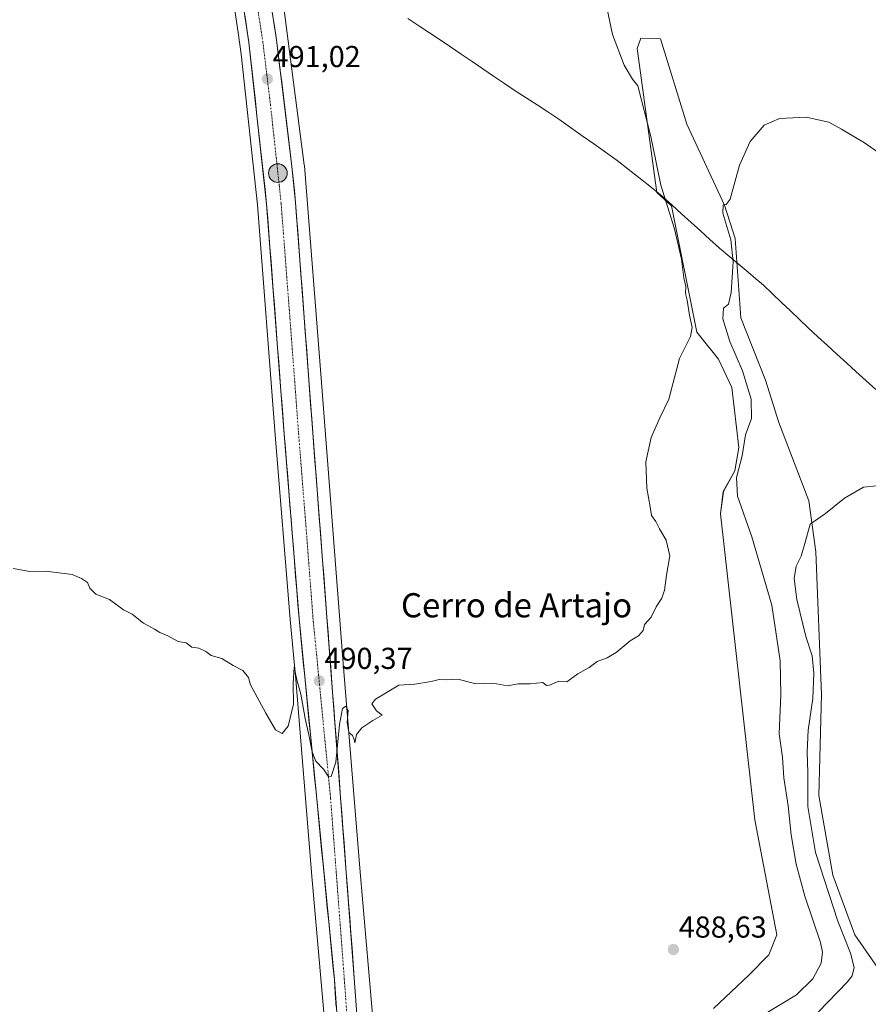
# Model space of a CAD drawing. Units: metres. Extents: x 634738 to 638195, y 4729746 to 4732126.
# Drawn here: x 637260 to 637541, y 4731518 to 4731844 of the extents above; entities that cross this region are included whole.
import ezdxf
from ezdxf.enums import TextEntityAlignment as Align

# ---------------------------------------------------------------- set-up
doc = ezdxf.new("R2010")
doc.units = ezdxf.units.M
doc.header["$MEASUREMENT"] = 0
doc.linetypes.add('TRAZO_Y_PUNTO', pattern=[1, 0.5, -0.25, 0, -0.25])
for name, color, linetype, lineweight in [('Carretera de calzada única', 19, 'Continuous', 13), ('Carretera de calzada única Cxs', 19, 'Continuous', 13), ('Carretera de calzada única eje', 19, 'TRAZO_Y_PUNTO', 0), ('Carátula', 7, 'Continuous', 5), ('Cultivos herbáceos CxS', 92, 'Continuous', 0), ('Curva de nivel normal', 36, 'Continuous', 0), ('Entidad de ámbito territorial', 19, 'Continuous', 0), ('Entidad de ámbito territorial CxS', 92, 'Continuous', 0), ('Matorral CxS', 135, 'Continuous', 0), ('Núcleo urbano CxS', 19, 'Continuous', 0), ('Punto de cota en terreno', 7, 'Continuous', 0), ('Punto kilométrico de carretera', 7, 'Continuous', 0), ('Rótulo de punto de cota en terreno', 19, 'Continuous', 0), ('Texto cartográfico', 19, 'Continuous', 0)]:
    doc.layers.add(name, color=color, linetype=linetype, lineweight=lineweight)
doc.styles.add('Arial', font='txt', dxfattribs={"height": 0.2})

# ---------------------------------------------------------------- blocks, each defined once
blk = doc.blocks.new('*U151')
at = {"layer": 'Cultivos herbáceos CxS', "color": 92, "linetype": 'Continuous', "lineweight": 0}
blk.add_polyline3d([(637329.2537, 4731859.4315, 489.768), (637332.2505, 4731839.5403, 490.5136), (637333.1769, 4731832.4537, 490.7378), (637338.6327, 4731782.4921, 491.6761), (637344.4893, 4731706.3653, 491.0133), (637349.3819, 4731645.2745, 490.238), (637351.3253, 4731625.3925, 490.2408), (637351.3255, 4731625.3893, 490.2408), (637356.5329, 4731561.5601, 489.2073), (637356.5367, 4731561.5139, 489.205), (637363.5415, 4731481.3845, 487.4693)], dxfattribs=at)
blk = doc.blocks.new('*U167')
at = {"layer": 'Cultivos herbáceos CxS', "color": 92, "linetype": 'Continuous', "lineweight": 0}
for points in [[(637548.4573, 4731523.5057, 474.6663), (637536.4407, 4731540.8701, 476.7159), (637529.1753, 4731560.5939, 477.1701), (637524.4651, 4731586.9909, 477.6092), (637525.4079, 4731620.4587, 478.3989), (637523.5251, 4731667.5955, 479.3411), (637521.1407, 4731684.5345, 480.1194), (637511.2481, 4731710.4605, 481.598), (637506.8877, 4731724.4983, 482.2455), (637498.6211, 4731745.0695, 483.5042), (637496.8409, 4731771.3373, 484.6518), (637493.2811, 4731782.4685, 484.7989), (637480.8189, 4731809.1825, 486.3512), (637472.0125, 4731837.5175, 487.6439), (637465.5515, 4731837.7325, 488.4084), (637464.3795, 4731834.2445, 488.6816), (637470.7973, 4731786.6387, 489.8635), (637475.6931, 4731782.1865, 489.189), (637484.1491, 4731740.3347, 488.9582), (637491.2697, 4731731.4297, 487.8137), (637495.7205, 4731722.0797, 486.9459), (637498.0571, 4731702.2117, 484.586), (637496.6429, 4731694.4337, 484.1208), (637492.8735, 4731687.5989, 486.3587), (637491.9365, 4731680.2281, 488.16), (637503.3299, 4731578.9663, 488.7958), (637510.6259, 4731540.8703, 487.9142), (637507.9557, 4731534.1913, 488.0255), (637501.2785, 4731527.5135, 488.1899), (637489.5713, 4731516.4899, 487.8424)], [(637379.4939, 4731482.6289, 487.8668), (637372.4779, 4731562.8845, 489.2066), (637366.8343, 4731632.0621, 490.2398), (637359.8181, 4731723.7117, 491.3298), (637359.8175, 4731723.7219, 491.33), (637359.8167, 4731723.7321, 491.3302), (637354.1475, 4731795.3919, 492.1235), (637354.1049, 4731795.7979, 492.1287), (637347.0863, 4731849.4867, 491.9073)]]:
    blk.add_polyline3d(points, dxfattribs=at)
blk = doc.blocks.new('*U168')
at = {"layer": 'Núcleo urbano CxS', "color": 19, "linetype": 'Continuous', "lineweight": 0}
for points in [[(637363.5415, 4731481.3845, 487.4693), (637356.5367, 4731561.5139, 489.205), (637356.5329, 4731561.5601, 489.2073), (637351.3255, 4731625.3893, 490.2408), (637351.3253, 4731625.3925, 490.2408), (637349.3819, 4731645.2745, 490.238), (637344.4893, 4731706.3653, 491.0133), (637338.6327, 4731782.4921, 491.6761), (637333.1769, 4731832.4537, 490.7378), (637332.2505, 4731839.5403, 490.5136), (637329.2537, 4731859.4315, 489.768)], [(637347.0863, 4731849.4867, 491.9073), (637354.1049, 4731795.7979, 492.1287), (637354.1475, 4731795.3919, 492.1235), (637359.8167, 4731723.7321, 491.3302), (637359.8175, 4731723.7219, 491.33), (637359.8181, 4731723.7117, 491.3298), (637366.8343, 4731632.0621, 490.2398), (637372.4779, 4731562.8845, 489.2066), (637379.4939, 4731482.6289, 487.8668)]]:
    blk.add_polyline3d(points, dxfattribs=at)
blk = doc.blocks.new('*U195')
at = {"layer": 'Curva de nivel normal', "color": 36, "linetype": 'Continuous', "lineweight": 0}
blk.add_polyline3d([(637257.64, 4731662.17, 490), (637263.24, 4731661.11, 490), (637268.38, 4731661.25, 490), (637277.28, 4731660.16, 490), (637280.31, 4731658.86, 490), (637282.3, 4731657.51, 490), (637283.04, 4731655.59, 490), (637285.04, 4731653.58, 490), (637289.64, 4731651.86, 490), (637294.24, 4731648.46, 490), (637297.09, 4731646.97, 490), (637300.82, 4731644.03, 490), (637304.52, 4731642.07, 490), (637306.29, 4731640.93, 490), (637308.92, 4731639.84, 490), (637312.32, 4731637.96, 490), (637315.02, 4731637.56, 490), (637316.9, 4731636.11, 490), (637319.17, 4731635.72, 490), (637321.49, 4731634.61, 490), (637323.26, 4731633.32, 490), (637326.76, 4731632.33, 490), (637330.6, 4731630, 490), (637333.76, 4731628.31, 490), (637335.62, 4731626.02, 490), (637336.32, 4731623.64, 490), (637341.32, 4731614.2, 490), (637344.6, 4731608.76, 490), (637346.75, 4731607.5, 490), (637348.81, 4731609.96, 490), (637350.56, 4731617.17, 490), (637350.42, 4731624.06, 490), (637350.78, 4731629.46, 490), (637351.64, 4731625.28, 490), (637352.98, 4731620.54, 490), (637354.35, 4731612.44, 490), (637355.59, 4731607.08, 490), (637356.69, 4731601.41, 490), (637357.94, 4731598.33, 490), (637360.43, 4731595.67, 490), (637361.96, 4731593.38, 490), (637362.97, 4731593.28, 490), (637364.59, 4731598.01, 490), (637365.78, 4731610.46, 490), (637366.79, 4731615.8, 490), (637367.9, 4731616.58, 490), (637368.59, 4731615.16, 490), (637368.27, 4731611.1, 490), (637368.86, 4731607.84, 490), (637370.02, 4731606.85, 490), (637370.65, 4731605.49, 490), (637370.84, 4731604.4, 490), (637371.44, 4731607.18, 490), (637373.17, 4731609.42, 490), (637376.82, 4731611.78, 490), (637379.86, 4731613.53, 490), (637378.04, 4731614.98, 490), (637376.48, 4731617.3, 490), (637377.64, 4731618.92, 490), (637385.42, 4731623.56, 490), (637390.75, 4731623.88, 490), (637396.08, 4731624.67, 490), (637398.75, 4731625.35, 490), (637401.08, 4731625.22, 490), (637405.08, 4731625.54, 490), (637410.75, 4731623.97, 490), (637416.58, 4731624.18, 490), (637421.45, 4731623.33, 490), (637424.92, 4731623.96, 490), (637428.95, 4731623.97, 490), (637433.15, 4731624.38, 490), (637434.26, 4731623.41, 490), (637435.32, 4731623.53, 490), (637438.41, 4731624.88, 490), (637441.07, 4731624.64, 490), (637444.74, 4731627.24, 490), (637448.41, 4731629.37, 490), (637451.07, 4731631.38, 490), (637454.41, 4731632.52, 490), (637457.41, 4731634.34, 490), (637462.07, 4731638.22, 490), (637464.74, 4731639.87, 490), (637466.32, 4731641.64, 490), (637466.82, 4731643.64, 490), (637468.93, 4731645.97, 490), (637470.6, 4731649.44, 490), (637472.48, 4731652.33, 490), (637473.44, 4731654.98, 490), (637474.04, 4731659.94, 490), (637475.12, 4731666.29, 490), (637473.93, 4731671.47, 490), (637471.72, 4731675.31, 490), (637470.51, 4731677.64, 490), (637469.12, 4731679.68, 490), (637468.68, 4731682.58, 490), (637467.55, 4731688.78, 490), (637467.18, 4731697.41, 490), (637468.92, 4731705.48, 490), (637471.79, 4731712.01, 490), (637474.83, 4731718.14, 490), (637478.39, 4731731.63, 490), (637482, 4731738.96, 490), (637482.59, 4731741.96, 490), (637481.64, 4731745.98, 490), (637480.84, 4731750.93, 490), (637480.32, 4731753.21, 490), (637480.48, 4731755.53, 490), (637479.82, 4731758.37, 490), (637478.97, 4731764.59, 490), (637476.68, 4731774.53, 490), (637472.22, 4731789.01, 490), (637468.88, 4731805.1, 490), (637464.52, 4731821.87, 490), (637462.76, 4731824.09, 490), (637460.03, 4731828.77, 490), (637456.15, 4731838.9, 490), (637454.39, 4731847.28, 490)], dxfattribs=at)
blk = doc.blocks.new('*U198')
at = {"layer": 'Curva de nivel normal', "color": 36, "linetype": 'Continuous', "lineweight": 0}
blk.add_polyline3d([(637543.61, 4731689.55, 480), (637539.26, 4731689.04, 480), (637532.95, 4731685.44, 480), (637526.73, 4731680.39, 480), (637521.6, 4731676.83, 480), (637519.88, 4731670.43, 480), (637518.6, 4731666.18, 480), (637516.97, 4731662.88, 480), (637516.36, 4731658.83, 480), (637517.21, 4731651.82, 480), (637520.2, 4731639.59, 480), (637522.26, 4731633.21, 480), (637522.85, 4731627.43, 480), (637522.53, 4731619.11, 480), (637521.02, 4731608.62, 480), (637520.58, 4731601.44, 480), (637520.89, 4731594.55, 480), (637520.81, 4731583.33, 480), (637523.42, 4731568.16, 480), (637530.78, 4731545.34, 480), (637535, 4731534.81, 480), (637536.18, 4731529.99, 480), (637535.49, 4731527.31, 480), (637533.88, 4731525.15, 480), (637524.44, 4731515.37, 480)], dxfattribs=at)
blk = doc.blocks.new('*U212')
at = {"layer": 'Curva de nivel normal', "color": 36, "linetype": 'Continuous', "lineweight": 0}
blk.add_polyline3d([(637549.1, 4731796.39, 485), (637539.58, 4731803.03, 485), (637531.98, 4731807.56, 485), (637527.78, 4731809.87, 485), (637520.32, 4731811.6, 485), (637511.44, 4731811.08, 485), (637506.44, 4731808.88, 485), (637501.8, 4731803.54, 485), (637498.18, 4731795.61, 485), (637495.18, 4731784.4, 485), (637493.86, 4731782.59, 485), (637492.8, 4731782.51, 485), (637492.72, 4731779.79, 485), (637495.31, 4731770.89, 485), (637496.13, 4731763.7, 485), (637495.52, 4731753.51, 485), (637494.53, 4731749.61, 485), (637492.98, 4731748.31, 485), (637492.7, 4731744.81, 485), (637495.04, 4731737.3, 485), (637499.18, 4731727.61, 485), (637502.1, 4731718.22, 485), (637502.2, 4731711.8, 485), (637500.25, 4731706.36, 485), (637499.11, 4731699.48, 485), (637497.25, 4731692.28, 485), (637497.51, 4731686.06, 485), (637502.32, 4731672.56, 485), (637508.97, 4731650, 485), (637511.7, 4731631.52, 485), (637511.88, 4731620.33, 485), (637511.4, 4731607.39, 485), (637512.51, 4731599.63, 485), (637512.9, 4731592.79, 485), (637514.31, 4731583.56, 485), (637515.34, 4731573.92, 485), (637517.02, 4731564.24, 485), (637519.84, 4731553.7, 485), (637525.06, 4731538.32, 485), (637525.76, 4731535.11, 485), (637525.31, 4731531.42, 485), (637522.55, 4731526.34, 485), (637517.11, 4731520.98, 485), (637506.51, 4731514.63, 485)], dxfattribs=at)
blk = doc.blocks.new('5PATER')
at = {"layer": 'Carátula', "linetype": 'Continuous', "lineweight": 5}
h = blk.add_hatch(color=250, dxfattribs=at)
edge = h.paths.add_edge_path()
edge.add_ellipse((0, 0.01), major_axis=(-1.33, -1.34), ratio=0.999422, start_angle=0, end_angle=360)
blk = doc.blocks.new('5HITCA')
at = {"layer": 'Carátula', "linetype": 'Continuous', "lineweight": 5}
h = blk.add_hatch(color=1, dxfattribs=at)
edge = h.paths.add_edge_path()
edge.add_arc((0, 0), 3.1, 0.0011, 360.0011)
at = {"layer": 'Carátula', "color": 250, "linetype": 'Continuous', "lineweight": 5}
blk.add_circle((0, 0, 0), 3.1, dxfattribs=at)

msp = doc.modelspace()

# ---------------------------------------------------------------- linework, layer by layer
at = {"layer": 'Carretera de calzada única', "color": 19, "linetype": 'Continuous', "lineweight": 13}
for points in [[(637366.6, 4731490.13), (637364.05, 4731526.04), (637352.37, 4731645.54), (637347.48, 4731706.6), (637341.62, 4731782.77), (637335.78, 4731836.25), (637329.57, 4731877.46), (637323.17, 4731912.6), (637317.53, 4731939.76), (637311.37, 4731972.43), (637306.85, 4731995.76), (637302.07, 4732025.46), (637298.92, 4732039.91), (637293.51, 4732058.86), (637288.58, 4732072.82), (637284.96, 4732081.66), (637276.23, 4732092.38), (637269.19, 4732101.73), (637265.1, 4732108.97)], [(637306.73, 4732049.17), (637311.32, 4732026.63), (637316.28, 4731997.66), (637320.78, 4731973.59), (637326.67, 4731940.93), (637331.92, 4731913.81), (637338.46, 4731878.52), (637344.92, 4731837.1), (637350, 4731795.27), (637351.21, 4731783.3), (637356.92, 4731707.05), (637361.6, 4731645.99), (637370.67, 4731526.52), (637373.23, 4731490.66), (637375.89, 4731460.81), (637378.19, 4731425.24), (637379.67, 4731396.05), (637379.89, 4731369.44), (637379.6, 4731356.15), (637376.89, 4731324.71), (637374.19, 4731303.26), (637370.57, 4731282.13)]]:
    msp.add_lwpolyline(points, dxfattribs=at)
at = {"layer": 'Carretera de calzada única Cxs', "color": 19, "linetype": 'Continuous', "lineweight": 13}
for points in [[(637364.69, 4731517.06, 488.63), (637364.37, 4731521.55, 488.69), (637364.05, 4731526.04, 488.72), (637363.58, 4731530.82, 488.71), (637363.12, 4731535.6, 488.75), (637362.65, 4731540.38, 488.84), (637362.18, 4731545.16, 488.96), (637361.71, 4731549.94, 489.12), (637361.25, 4731554.72, 489.21), (637360.78, 4731559.5, 489.36), (637360.31, 4731564.28, 489.41), (637359.85, 4731569.06, 489.43), (637359.38, 4731573.84, 489.45), (637358.91, 4731578.62, 489.47), (637358.44, 4731583.4, 489.51), (637357.98, 4731588.18, 489.55), (637357.51, 4731592.96, 489.62), (637357.04, 4731597.74, 489.76), (637356.57, 4731602.52, 489.93), (637356.11, 4731607.3, 490.06), (637355.64, 4731612.08, 490.09), (637355.17, 4731616.86, 490.12), (637354.71, 4731621.64, 490.13), (637354.24, 4731626.42, 490.14), (637353.77, 4731631.2, 490.17), (637353.3, 4731635.98, 490.23), (637352.84, 4731640.76, 490.28), (637352.37, 4731645.54, 490.33), (637351.99, 4731650.24, 490.44), (637351.62, 4731654.93, 490.53), (637351.24, 4731659.63, 490.62), (637350.87, 4731664.33, 490.68), (637350.49, 4731669.02, 490.73), (637350.11, 4731673.72, 490.79), (637349.74, 4731678.42, 490.78), (637349.36, 4731683.12, 490.79), (637348.98, 4731687.81, 490.83), (637348.61, 4731692.51, 490.86), (637348.23, 4731697.21, 490.91), (637347.86, 4731701.9, 490.99), (637347.48, 4731706.6, 491.03), (637347.11, 4731711.36, 491.08), (637346.75, 4731716.12, 491.28), (637346.38, 4731720.88, 491.44), (637346.02, 4731725.64, 491.49), (637345.65, 4731730.4, 491.6), (637345.28, 4731735.16, 491.67), (637344.92, 4731739.92, 491.73), (637344.55, 4731744.69, 491.74), (637344.18, 4731749.45, 491.74), (637343.82, 4731754.21, 491.72), (637343.45, 4731758.97, 491.73), (637343.09, 4731763.73, 491.74), (637342.72, 4731768.49, 491.72), (637342.35, 4731773.25, 491.73), (637341.99, 4731778.01, 491.7), (637341.62, 4731782.77, 491.65), (637341.09, 4731787.63, 491.57), (637340.56, 4731792.49, 491.5), (637340.03, 4731797.36, 491.43), (637339.5, 4731802.22, 491.36), (637338.97, 4731807.08, 491.29), (637338.43, 4731811.94, 491.19), (637337.9, 4731816.8, 491.06), (637337.37, 4731821.66, 490.92), (637336.84, 4731826.53, 490.78), (637336.31, 4731831.39, 490.65), (637335.78, 4731836.25, 490.52), (637335.09, 4731840.83, 490.37), (637334.4, 4731845.41, 490.21)], [(637343.48, 4731846.3, 490.45), (637344.2, 4731841.7, 490.59), (637344.92, 4731837.1, 490.74), (637345.48, 4731832.45, 490.9), (637346.05, 4731827.8, 491.06), (637346.61, 4731823.16, 491.18), (637347.18, 4731818.51, 491.29), (637347.74, 4731813.86, 491.41), (637348.31, 4731809.21, 491.49), (637348.87, 4731804.57, 491.56), (637349.44, 4731799.92, 491.63), (637350, 4731795.27, 491.67), (637350.4, 4731791.28, 491.72), (637350.81, 4731787.29, 491.77), (637351.21, 4731783.3, 491.82), (637351.57, 4731778.53, 491.89), (637351.92, 4731773.77, 491.92), (637352.28, 4731769, 491.94), (637352.64, 4731764.24, 491.93), (637352.99, 4731759.47, 491.92), (637353.35, 4731754.71, 491.9), (637353.71, 4731749.94, 491.89), (637354.07, 4731745.18, 491.85), (637354.42, 4731740.41, 491.72), (637354.78, 4731735.64, 491.6), (637355.14, 4731730.88, 491.51), (637355.49, 4731726.11, 491.48), (637355.85, 4731721.35, 491.47), (637356.21, 4731716.58, 491.41), (637356.56, 4731711.82, 491.36), (637356.92, 4731707.05, 491.31), (637357.28, 4731702.35, 491.24), (637357.64, 4731697.66, 491.2), (637358, 4731692.96, 491.14), (637358.36, 4731688.26, 491.06), (637358.72, 4731683.57, 490.96), (637359.08, 4731678.87, 490.87), (637359.44, 4731674.17, 490.81), (637359.8, 4731669.47, 490.74), (637360.16, 4731664.78, 490.66), (637360.52, 4731660.08, 490.57), (637360.88, 4731655.38, 490.57), (637361.24, 4731650.69, 490.57), (637361.6, 4731645.99, 490.55), (637361.98, 4731641.01, 490.52), (637362.36, 4731636.03, 490.45), (637362.73, 4731631.06, 490.36), (637363.11, 4731626.08, 490.26), (637363.49, 4731621.1, 490.18), (637363.87, 4731616.12, 490.09), (637364.25, 4731611.14, 489.99), (637364.62, 4731606.17, 489.93), (637365, 4731601.19, 489.91), (637365.38, 4731596.21, 489.86), (637365.76, 4731591.23, 489.8), (637366.14, 4731586.26, 489.76), (637366.51, 4731581.28, 489.7), (637366.89, 4731576.3, 489.65), (637367.27, 4731571.32, 489.59), (637367.65, 4731566.34, 489.53), (637368.02, 4731561.37, 489.45), (637368.4, 4731556.39, 489.36), (637368.78, 4731551.41, 489.27), (637369.16, 4731546.43, 489.18), (637369.54, 4731541.45, 489.09), (637369.91, 4731536.48, 488.99), (637370.29, 4731531.5, 488.88), (637370.67, 4731526.52, 488.84), (637370.99, 4731522.04, 488.87), (637371.31, 4731517.56, 488.81)]]:
    msp.add_polyline3d(points, dxfattribs=at)
at = {"layer": 'Carretera de calzada única eje', "color": 19, "linetype": 'TRAZO_Y_PUNTO', "lineweight": 0}
msp.add_lwpolyline([(637337.12, 4731857.39), (637340.35, 4731836.68), (637342.89, 4731815.76), (637345.8, 4731789.02), (637346.42, 4731783.04), (637349.35, 4731744.94), (637352.21, 4731706.83), (637354.64, 4731676.29), (637356.98, 4731645.76), (637362.82, 4731586.01), (637367.35, 4731526.27), (637368.64, 4731508.34)], dxfattribs=at)
at = {"layer": 'Cultivos herbáceos CxS', "color": 92, "linetype": 'Continuous', "lineweight": 0}
for points in [[(637329.25, 4731859.43, 489.77), (637332.25, 4731839.54, 490.51), (637333.18, 4731832.45, 490.74), (637338.63, 4731782.49, 491.68), (637344.49, 4731706.37, 491.01), (637349.38, 4731645.27, 490.24), (637351.33, 4731625.39, 490.24), (637351.33, 4731625.39, 490.24), (637356.53, 4731561.56, 489.21), (637356.54, 4731561.51, 489.2), (637363.54, 4731481.38, 487.47)], [(637345.29, 4731860.52, 491.14), (637347.05, 4731849.74, 491.89), (637347.09, 4731849.49, 491.91), (637347.09, 4731849.49, 491.91), (637347.09, 4731849.49, 491.91), (637354.1, 4731795.8, 492.13), (637354.15, 4731795.39, 492.12), (637359.82, 4731723.73, 491.33), (637359.82, 4731723.72, 491.33), (637359.82, 4731723.71, 491.33), (637366.83, 4731632.06, 490.24), (637372.48, 4731562.88, 489.21), (637379.49, 4731482.63, 487.87), (637379.51, 4731482.46, 487.86), (637379.51, 4731482.33, 487.86), (637383.02, 4731411.84, 484.53), (637383.03, 4731411.58, 484.52), (637383.84, 4731365.24, 481.36), (637383.84, 4731365.1, 481.34), (637383.83, 4731364.64, 481.29), (637383.79, 4731364, 481.22)], [(637548.46, 4731523.51, 474.67), (637536.44, 4731540.87, 476.72), (637529.18, 4731560.59, 477.17), (637524.47, 4731586.99, 477.61), (637525.41, 4731620.46, 478.4), (637523.53, 4731667.6, 479.34), (637521.14, 4731684.53, 480.12), (637511.25, 4731710.46, 481.6), (637506.89, 4731724.5, 482.25), (637498.62, 4731745.07, 483.5), (637496.84, 4731771.34, 484.65), (637493.28, 4731782.47, 484.8), (637480.82, 4731809.18, 486.35), (637472.01, 4731837.52, 487.64), (637465.55, 4731837.73, 488.41), (637464.38, 4731834.24, 488.68), (637470.8, 4731786.64, 489.86), (637475.69, 4731782.19, 489.19), (637484.15, 4731740.33, 488.96), (637491.27, 4731731.43, 487.81), (637495.72, 4731722.08, 486.95), (637498.06, 4731702.21, 484.59), (637496.64, 4731694.43, 484.12), (637492.87, 4731687.6, 486.36), (637491.94, 4731680.23, 488.16), (637503.33, 4731578.97, 488.8), (637510.63, 4731540.87, 487.91), (637507.96, 4731534.19, 488.03), (637501.28, 4731527.51, 488.19), (637489.57, 4731516.49, 487.84)]]:
    msp.add_polyline3d(points, dxfattribs=at)
at = {"layer": 'Entidad de ámbito territorial', "color": 19, "linetype": 'Continuous', "lineweight": 0}
msp.add_polyline3d([(637388.36, 4731844.18, 492.46), (637392.01, 4731841.79, 492.43), (637395.53, 4731839.45, 492.38), (637399.05, 4731837.12, 492.32), (637402.57, 4731834.78, 492.28), (637406.09, 4731832.44, 492.2), (637409.66, 4731829.99, 492.15), (637413.22, 4731827.54, 492.09), (637416.79, 4731825.09, 492.06), (637420.36, 4731822.64, 491.99), (637423.97, 4731820.29, 491.91), (637427.57, 4731817.95, 491.86), (637431.18, 4731815.6, 491.8), (637434.78, 4731813.26, 491.74), (637438.39, 4731810.91, 491.66), (637442.26, 4731808.16, 491.59), (637446.13, 4731805.41, 491.51), (637449.99, 4731802.67, 491.41), (637453.86, 4731799.92, 491.32), (637457.73, 4731797.17, 491.18), (637461.31, 4731794.35, 490.98), (637464.89, 4731791.53, 490.77), (637468.48, 4731788.7, 490.37), (637472.06, 4731785.88, 489.97), (637472.72, 4731785.28, 489.86), (637475.9, 4731782.4, 489.23), (637479.04, 4731779.56, 488.7), (637482.18, 4731776.72, 488.23), (637485.31, 4731773.89, 487.63), (637488.45, 4731771.05, 486.84), (637491.59, 4731768.21, 486.17), (637495.04, 4731765.3, 485.22), (637498.49, 4731762.4, 484.55), (637501.06, 4731760.24, 484.27), (637503.63, 4731758.07, 483.91), (637506.2, 4731755.91, 483.49), (637509.18, 4731753.07, 483.15), (637512.16, 4731750.23, 482.83), (637515.13, 4731747.39, 482.57), (637518.11, 4731744.55, 482.32), (637521.09, 4731741.71, 482.1), (637524.22, 4731738.85, 481.93), (637527.35, 4731735.99, 481.75), (637530.48, 4731733.12, 481.61), (637533.61, 4731730.26, 481.48), (637536.74, 4731727.4, 481.36), (637540.03, 4731724.41, 481.24), (637543.32, 4731721.43, 481.15)], dxfattribs=at)
at = {"layer": 'Entidad de ámbito territorial CxS', "color": 92, "linetype": 'Continuous', "lineweight": 0}
msp.add_polyline3d([(637388.36, 4731844.18, 492.46), (637392.01, 4731841.79, 492.43), (637395.53, 4731839.45, 492.38), (637399.05, 4731837.12, 492.32), (637402.57, 4731834.78, 492.28), (637406.09, 4731832.44, 492.2), (637409.66, 4731829.99, 492.15), (637413.22, 4731827.54, 492.09), (637416.79, 4731825.09, 492.06), (637420.36, 4731822.64, 491.99), (637423.97, 4731820.29, 491.91), (637427.57, 4731817.95, 491.86), (637431.18, 4731815.6, 491.8), (637434.78, 4731813.26, 491.74), (637438.39, 4731810.91, 491.66), (637442.26, 4731808.16, 491.59), (637446.13, 4731805.41, 491.51), (637449.99, 4731802.67, 491.41), (637453.86, 4731799.92, 491.32), (637457.73, 4731797.17, 491.18), (637461.31, 4731794.35, 490.98), (637464.89, 4731791.53, 490.77), (637468.48, 4731788.7, 490.37), (637472.06, 4731785.88, 489.97), (637472.72, 4731785.28, 489.86), (637475.9, 4731782.4, 489.23), (637479.04, 4731779.56, 488.7), (637482.18, 4731776.72, 488.23), (637485.31, 4731773.89, 487.63), (637488.45, 4731771.05, 486.84), (637491.59, 4731768.21, 486.17), (637495.04, 4731765.3, 485.22), (637498.49, 4731762.4, 484.55), (637501.06, 4731760.24, 484.27), (637503.63, 4731758.07, 483.91), (637506.2, 4731755.91, 483.49), (637509.18, 4731753.07, 483.15), (637512.16, 4731750.23, 482.83), (637515.13, 4731747.39, 482.57), (637518.11, 4731744.55, 482.32), (637521.09, 4731741.71, 482.1), (637524.22, 4731738.85, 481.93), (637527.35, 4731735.99, 481.75), (637530.48, 4731733.12, 481.61), (637533.61, 4731730.26, 481.48), (637536.74, 4731727.4, 481.36), (637540.03, 4731724.41, 481.24), (637543.32, 4731721.43, 481.15)], dxfattribs=at)
at = {"layer": 'Matorral CxS', "color": 135, "linetype": 'Continuous', "lineweight": 0}
for points in [[(637489.57, 4731516.49, 487.84), (637501.28, 4731527.51, 488.19), (637507.96, 4731534.19, 488.03), (637510.63, 4731540.87, 487.91), (637503.33, 4731578.97, 488.8), (637491.94, 4731680.23, 488.16), (637492.87, 4731687.6, 486.36), (637496.64, 4731694.43, 484.12), (637498.06, 4731702.21, 484.59), (637495.72, 4731722.08, 486.95), (637491.27, 4731731.43, 487.81), (637484.15, 4731740.33, 488.96), (637475.69, 4731782.19, 489.19), (637470.8, 4731786.64, 489.86), (637464.38, 4731834.24, 488.68), (637465.55, 4731837.73, 488.41), (637472.01, 4731837.52, 487.64), (637480.82, 4731809.18, 486.35), (637493.28, 4731782.47, 484.8), (637496.84, 4731771.34, 484.65), (637498.62, 4731745.07, 483.5), (637506.89, 4731724.5, 482.25), (637511.25, 4731710.46, 481.6), (637521.14, 4731684.53, 480.12), (637523.53, 4731667.6, 479.34), (637525.41, 4731620.46, 478.4), (637524.47, 4731586.99, 477.61), (637529.18, 4731560.59, 477.17), (637536.44, 4731540.87, 476.72), (637548.46, 4731523.51, 474.67)], [(637548.46, 4731523.51, 474.67), (637536.44, 4731540.87, 476.72), (637529.18, 4731560.59, 477.17), (637524.47, 4731586.99, 477.61), (637525.41, 4731620.46, 478.4), (637523.53, 4731667.6, 479.34), (637521.14, 4731684.53, 480.12), (637511.25, 4731710.46, 481.6), (637506.89, 4731724.5, 482.25), (637498.62, 4731745.07, 483.5), (637496.84, 4731771.34, 484.65), (637493.28, 4731782.47, 484.8), (637480.82, 4731809.18, 486.35), (637472.01, 4731837.52, 487.64), (637465.55, 4731837.73, 488.41), (637464.38, 4731834.24, 488.68), (637470.8, 4731786.64, 489.86), (637475.69, 4731782.19, 489.19), (637484.15, 4731740.33, 488.96), (637491.27, 4731731.43, 487.81), (637495.72, 4731722.08, 486.95), (637498.06, 4731702.21, 484.59), (637496.64, 4731694.43, 484.12), (637492.87, 4731687.6, 486.36), (637491.94, 4731680.23, 488.16), (637503.33, 4731578.97, 488.8), (637510.63, 4731540.87, 487.91), (637507.96, 4731534.19, 488.03), (637501.28, 4731527.51, 488.19), (637489.57, 4731516.49, 487.84)]]:
    msp.add_polyline3d(points, dxfattribs=at)
at = {"layer": 'Núcleo urbano CxS', "color": 19, "linetype": 'Continuous', "lineweight": 0}
for points in [[(637329.25, 4731859.43, 489.77), (637332.25, 4731839.54, 490.51), (637333.18, 4731832.45, 490.74), (637338.63, 4731782.49, 491.68), (637344.49, 4731706.37, 491.01), (637349.38, 4731645.27, 490.24), (637351.33, 4731625.39, 490.24), (637351.33, 4731625.39, 490.24), (637356.53, 4731561.56, 489.21), (637356.54, 4731561.51, 489.2), (637363.54, 4731481.38, 487.47)], [(637345.29, 4731860.52, 491.14), (637347.05, 4731849.74, 491.89), (637347.09, 4731849.49, 491.91), (637347.09, 4731849.49, 491.91), (637347.09, 4731849.49, 491.91), (637354.1, 4731795.8, 492.13), (637354.15, 4731795.39, 492.12), (637359.82, 4731723.73, 491.33), (637359.82, 4731723.72, 491.33), (637359.82, 4731723.71, 491.33), (637366.83, 4731632.06, 490.24), (637372.48, 4731562.88, 489.21), (637379.49, 4731482.63, 487.87), (637379.51, 4731482.46, 487.86), (637379.51, 4731482.33, 487.86), (637383.02, 4731411.84, 484.53), (637383.03, 4731411.58, 484.52), (637383.84, 4731365.24, 481.36), (637383.84, 4731365.1, 481.34), (637383.83, 4731364.64, 481.29), (637383.79, 4731364, 481.22)]]:
    msp.add_polyline3d(points, dxfattribs=at)

# ---------------------------------------------------------------- block references
at = {"layer": 'Cultivos herbáceos CxS', "color": 92, "linetype": 'Continuous', "lineweight": 0}
for name in ['*U167', '*U151']:
    msp.add_blockref(name, (0, 0), dxfattribs=at)
at = {"layer": 'Curva de nivel normal', "color": 36, "linetype": 'Continuous', "lineweight": 0}
for name in ['*U195', '*U198', '*U212']:
    msp.add_blockref(name, (0, 0), dxfattribs=at)
at = {"layer": 'Núcleo urbano CxS', "color": 19, "linetype": 'Continuous', "lineweight": 0}
msp.add_blockref('*U168', (0, 0), dxfattribs=at)
at = {"layer": 'Punto de cota en terreno', "linetype": 'Continuous', "lineweight": 0}
for p in [(637341.87, 4731824.17, 491.02), (637359.03, 4731624.93, 490.37), (637476.34, 4731535.98, 488.63)]:
    msp.add_blockref('5PATER', p, dxfattribs=at)
at = {"layer": 'Punto kilométrico de carretera', "linetype": 'Continuous', "lineweight": 0}
msp.add_blockref('5HITCA', (637345.36, 4731793.03, 491.76), dxfattribs=at)
msp.add_blockref('5HITCA', (637345.36, 4731793.03, 491.76), dxfattribs=at)

# ---------------------------------------------------------------- texts
at = {"layer": 'Rótulo de punto de cota en terreno', "color": 19, "linetype": 'Continuous', "lineweight": 0, "style": 'Arial'}
for s, p in [('491,02', (637343.63, 4731825.93)), ('490,37', (637360.79, 4731626.69)), ('488,63', (637478.1, 4731537.74))]:
    msp.add_text(s, height=7, dxfattribs=at).set_placement(p, align=Align.BOTTOM_LEFT)
at = {"layer": 'Texto cartográfico', "color": 19, "linetype": 'Continuous', "lineweight": 0, "style": 'Arial'}
msp.add_text('Cerro de Artajo', height=8, dxfattribs=at).set_placement((637424.39, 4731649.96), align=Align.MIDDLE_CENTER)

doc.saveas('drawing.dxf')
